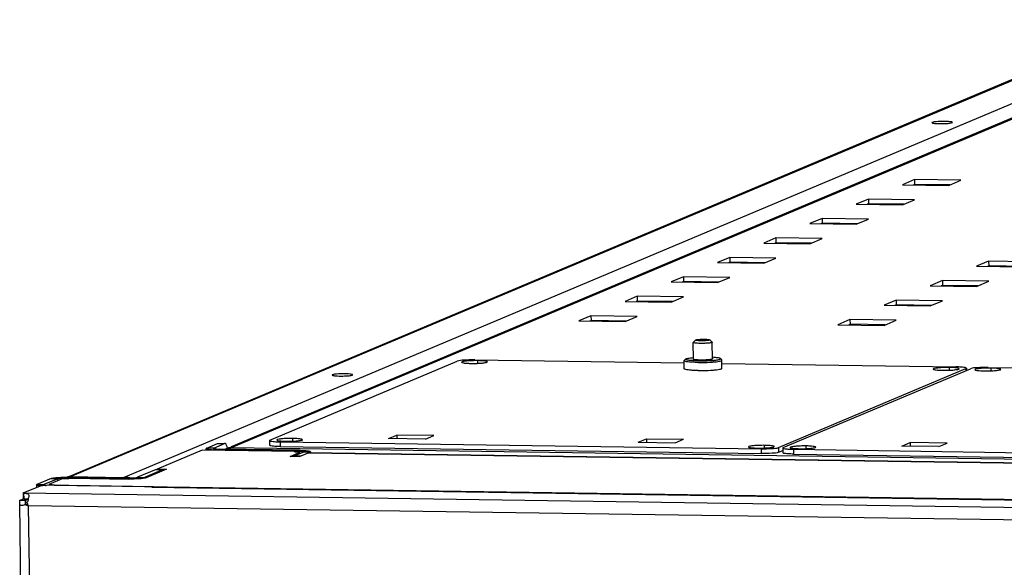
# Model space of a CAD drawing. Units: millimetres. Extents: x 0 to 420, y 0 to 297.
# Drawn here: x 141 to 146, y 277 to 280 of the extents above; entities that cross this region are included whole.
import ezdxf

# ---------------------------------------------------------------- set-up
doc = ezdxf.new("R2010")
doc.units = ezdxf.units.MM
doc.header["$LTSCALE"] = 23.1
doc.layers.get('0').update_dxf_attribs({"linetype": 'CONTINUOUS'})
doc.layers.add('02___PRT_ALL_AXES', color=7, linetype='CONTINUOUS')
doc.layers.add('CHAMFERS', color=7, linetype='CONTINUOUS')

msp = doc.modelspace()

# ---------------------------------------------------------------- linework, layer by layer
at = {"color": 3, "linetype": 'CONTINUOUS'}
for p, q in [((140.955806, 277.133959), (146.613417, 279.514456)), ((146.712258, 279.353972), (141.811677, 277.292003)), ((145.384626, 278.688386), (145.321034, 278.661629)), ((145.321034, 278.661629), (145.562786, 278.658108)), ((145.626379, 278.684865), (145.384626, 278.688386)), ((145.562786, 278.658108), (145.626379, 278.684865)), ((145.142975, 278.586709), (145.079382, 278.559952)), ((145.079382, 278.559952), (145.321135, 278.55643)), ((145.384727, 278.583188), (145.142975, 278.586709)), ((145.321135, 278.55643), (145.384727, 278.583188)), ((144.901323, 278.485031), (144.83773, 278.458274)), ((144.83773, 278.458274), (145.079483, 278.454753)), ((145.143075, 278.48151), (144.901323, 278.485031)), ((145.079483, 278.454753), (145.143075, 278.48151)), ((144.659671, 278.383354), (144.596079, 278.356597)), ((144.596079, 278.356597), (144.837831, 278.353076)), ((144.901424, 278.379833), (144.659671, 278.383354)), ((144.837831, 278.353076), (144.901424, 278.379833)), ((144.418019, 278.281676), (144.354427, 278.254919)), ((144.354427, 278.254919), (144.596179, 278.251398)), ((144.659772, 278.278155), (144.418019, 278.281676)), ((144.596179, 278.251398), (144.659772, 278.278155)), ((145.771833, 278.261958), (145.708241, 278.235201)), ((146.013586, 278.258437), (145.771833, 278.261958)), ((145.708241, 278.235201), (145.949993, 278.23168)), ((144.176368, 278.179999), (144.112775, 278.153242)), ((144.112775, 278.153242), (144.354527, 278.149721)), ((144.41812, 278.176478), (144.176368, 278.179999)), ((144.354527, 278.149721), (144.41812, 278.176478)), ((145.530182, 278.160281), (145.466589, 278.133523)), ((145.771934, 278.15676), (145.530182, 278.160281)), ((145.708342, 278.130002), (145.771934, 278.15676)), ((145.466589, 278.133523), (145.708342, 278.130002)), ((143.934716, 278.078322), (143.871123, 278.051564)), ((143.871123, 278.051564), (144.112876, 278.048043)), ((144.176468, 278.074801), (143.934716, 278.078322)), ((144.112876, 278.048043), (144.176468, 278.074801)), ((145.28853, 278.058603), (145.224937, 278.031846)), ((145.530282, 278.055082), (145.28853, 278.058603)), ((145.46669, 278.028325), (145.530282, 278.055082)), ((145.224937, 278.031846), (145.46669, 278.028325)), ((143.693064, 277.976644), (143.629471, 277.949887)), ((143.629471, 277.949887), (143.871224, 277.946366)), ((143.934817, 277.973123), (143.693064, 277.976644)), ((143.871224, 277.946366), (143.934817, 277.973123)), ((145.046878, 277.956926), (144.983286, 277.930169)), ((145.288631, 277.953405), (145.046878, 277.956926)), ((145.225038, 277.926647), (145.288631, 277.953405)), ((144.983286, 277.930169), (145.225038, 277.926647)), ((141.660499, 277.274021), (141.425207, 277.17502)), ((141.721054, 277.284767), (141.777015, 277.308313)), ((142.167155, 277.273563), (141.751341, 277.279619)), ((141.779134, 277.308743), (141.777015, 277.308313)), ((141.792868, 277.28409), (141.790806, 277.29215)), ((141.798061, 277.279543), (141.802386, 277.283052)), ((142.068274, 277.292997), (144.5825, 277.256377)), ((142.168841, 277.240595), (142.224166, 277.263874)), ((142.226798, 277.266102), (142.22687, 277.260881)), ((144.674103, 277.263348), (144.695653, 277.272416)), ((142.12049, 277.241299), (142.168185, 277.261367)), ((142.168841, 277.240595), (142.12049, 277.241299)), ((142.216535, 277.260663), (142.21823, 277.261008)), ((159.575213, 277.008202), (142.21823, 277.261007)), ((144.751727, 277.253913), (147.265953, 277.217293)), ((141.41961, 277.173717), (141.322313, 277.132779)), ((141.473557, 277.174316), (141.36863, 277.130166)), ((141.425207, 277.17502), (141.473557, 277.174316)), ((140.870503, 277.125794), (140.796736, 277.094756)), ((140.964665, 277.136452), (140.961176, 277.135784)), ((140.966948, 277.136578), (140.964665, 277.136452)), ((141.270404, 277.128828), (140.968214, 277.13323)), ((141.246991, 277.130554), (140.971393, 277.134568)), ((140.794104, 277.092528), (140.79428, 277.079781)), ((140.812268, 277.087352), (140.805005, 277.088371)), ((140.88773, 277.091216), (140.887393, 277.090928)), ((141.397878, 277.080121), (141.405509, 277.083331)), ((141.397878, 277.080121), (141.399573, 277.080464)), ((141.399573, 277.080465), (150.318551, 276.95056)), ((140.708543, 277.013577), (140.725411, 277.020674)), ((140.726364, 277.04925), (140.724953, 277.050611)), ((140.784814, 271.327844), (140.706769, 276.997452))]:
    msp.add_line(p, q, dxfattribs=at)
at = {"color": 9, "linetype": 'CONTINUOUS'}
for p, q in [((146.65021, 279.523987), (140.971393, 277.134568)), ((146.925808, 279.519973), (141.246991, 277.130554)), ((141.813424, 277.287851), (146.731674, 279.357254)), ((145.653087, 277.700263), (145.653231, 277.6898)), ((142.067932, 277.317851), (142.068274, 277.292997)), ((141.721054, 277.284767), (141.684791, 277.285295)), ((141.721084, 277.282526), (141.721054, 277.284767)), ((141.740752, 277.308841), (141.777015, 277.308313)), ((141.751341, 277.279619), (141.741802, 277.275606)), ((141.74184, 277.272837), (141.741802, 277.275606)), ((141.813424, 277.287851), (160.075409, 277.021864)), ((142.167155, 277.273563), (142.157616, 277.269549)), ((142.157707, 277.262952), (142.157616, 277.269549)), ((142.224166, 277.263874), (142.187903, 277.264402)), ((142.224207, 277.26092), (142.224166, 277.263874)), ((144.582158, 277.281231), (144.5825, 277.256377)), ((144.673761, 277.288202), (144.674103, 277.263348)), ((144.751385, 277.278767), (144.751727, 277.253913)), ((142.168185, 277.261367), (142.168257, 277.256135)), ((142.216535, 277.260663), (159.574366, 277.007845)), ((140.870503, 277.125794), (140.906766, 277.125266)), ((140.90691, 277.114803), (140.906766, 277.125266)), ((140.968214, 277.13323), (140.958675, 277.129216)), ((140.958733, 277.125024), (140.958675, 277.129216)), ((141.270404, 277.128828), (141.260865, 277.124815)), ((141.260885, 277.12343), (141.260865, 277.124815)), ((141.322313, 277.132779), (141.358576, 277.13225)), ((141.358639, 277.127671), (141.358576, 277.13225)), ((140.796736, 277.094756), (140.832999, 277.094228)), ((140.83303, 277.091987), (140.832999, 277.094228)), ((140.88773, 277.091216), (160.035768, 276.812324)), ((141.397878, 277.080121), (150.318546, 276.950191)), ((140.708543, 277.013577), (140.737554, 277.013154)), ((140.724953, 277.050611), (150.264507, 276.911667)), ((140.737554, 277.013154), (140.737858, 276.991027)), ((140.75161, 276.983942), (140.829478, 271.327193)), ((150.208968, 276.846195), (140.75161, 276.983942))]:
    msp.add_line(p, q, dxfattribs=at)
at = {"color": 7, "linetype": 'CONTINUOUS'}
for p, q in [((145.384969, 278.663532), (145.378457, 278.660793)), ((145.384626, 278.688386), (145.384969, 278.663532)), ((145.569298, 278.660848), (145.384969, 278.663532)), ((145.143317, 278.561855), (145.136805, 278.559115)), ((145.142975, 278.586709), (145.143317, 278.561855)), ((145.327646, 278.55917), (145.143317, 278.561855)), ((144.901665, 278.460177), (144.895154, 278.457438)), ((144.901323, 278.485031), (144.901665, 278.460177)), ((145.085994, 278.457493), (144.901665, 278.460177)), ((144.660013, 278.3585), (144.653502, 278.35576)), ((144.659671, 278.383354), (144.660013, 278.3585)), ((144.844342, 278.355815), (144.660013, 278.3585)), ((144.418361, 278.256823), (144.41185, 278.254083)), ((144.418019, 278.281676), (144.418361, 278.256823)), ((144.602691, 278.254138), (144.418361, 278.256823)), ((145.771833, 278.261958), (145.772176, 278.237104)), ((145.772176, 278.237104), (145.765664, 278.234365)), ((145.956505, 278.234419), (145.772176, 278.237104)), ((144.17671, 278.155145), (144.170198, 278.152405)), ((144.176368, 278.179999), (144.17671, 278.155145)), ((144.361039, 278.15246), (144.17671, 278.155145)), ((145.530182, 278.160281), (145.530524, 278.135427)), ((145.530524, 278.135427), (145.524012, 278.132687)), ((145.714853, 278.132742), (145.530524, 278.135427)), ((143.935058, 278.053468), (143.928547, 278.050728)), ((143.934716, 278.078322), (143.935058, 278.053468)), ((144.119387, 278.050783), (143.935058, 278.053468)), ((145.28853, 278.058603), (145.288872, 278.033749)), ((145.288872, 278.033749), (145.282361, 278.03101)), ((145.473201, 278.031065), (145.288872, 278.033749)), ((143.693406, 277.95179), (143.686895, 277.949051)), ((143.693064, 277.976644), (143.693406, 277.95179)), ((143.877735, 277.949106), (143.693406, 277.95179)), ((145.046878, 277.956926), (145.04722, 277.932072)), ((145.04722, 277.932072), (145.040709, 277.929332)), ((145.231549, 277.929387), (145.04722, 277.932072)), ((144.22827, 277.748727), (144.227056, 277.836908)), ((144.32826, 277.750155), (144.327047, 277.838284)), ((142.014484, 277.326935), (142.993809, 277.738996)), ((143.085413, 277.745967), (144.179773, 277.730027)), ((144.228245, 277.748726), (144.22731, 277.749315)), ((144.329204, 277.750718), (144.328385, 277.750154)), ((144.377331, 277.72715), (145.599639, 277.709347)), ((144.673761, 277.288202), (145.653087, 277.700263)), ((144.697937, 277.28785), (145.677262, 277.699911)), ((145.653087, 277.700263), (145.655554, 277.702352)), ((145.655554, 277.702352), (145.655713, 277.690844)), ((145.768866, 277.706882), (146.863226, 277.690943)), ((142.014484, 277.326935), (142.012017, 277.324846)), ((142.012017, 277.324846), (142.012359, 277.299992)), ((142.067932, 277.317851), (144.582158, 277.281231)), ((141.682288, 277.273704), (141.682159, 277.283067)), ((141.684791, 277.285295), (141.740752, 277.308841)), ((141.740752, 277.308841), (141.742871, 277.309271)), ((142.157616, 277.269549), (141.741802, 277.275606)), ((141.742871, 277.309271), (141.777022, 277.308774)), ((142.138301, 277.243531), (142.187903, 277.264402)), ((144.697937, 277.28785), (144.695469, 277.285761)), ((144.695469, 277.285761), (144.695812, 277.260908)), ((144.751385, 277.278767), (147.265611, 277.242147)), ((142.138301, 277.243531), (142.138335, 277.241039)), ((142.174564, 277.243003), (142.138301, 277.243531)), ((141.455873, 277.173189), (141.358576, 277.13225)), ((141.41961, 277.173717), (141.455873, 277.173189)), ((141.425207, 277.17502), (141.425226, 277.173635)), ((141.455959, 277.166911), (141.455873, 277.173189)), ((140.906766, 277.125266), (140.832999, 277.094228)), ((141.260865, 277.124815), (140.958675, 277.129216)), ((140.966998, 277.134805), (140.967148, 277.133134)), ((140.971393, 277.134568), (140.971412, 277.133183)), ((141.246991, 277.130554), (141.24701, 277.129169)), ((141.405509, 277.083331), (141.40555, 277.080378)), ((140.707685, 277.013164), (140.737124, 277.012948)), ((140.724953, 277.050611), (140.725364, 277.020787)), ((140.727748, 277.020081), (140.725364, 277.020787)), ((140.726364, 277.04925), (140.727748, 277.020081)), ((140.736746, 276.997859), (140.737124, 277.012948)), ((140.737554, 277.013154), (140.737124, 277.012948)), ((140.737554, 277.013154), (140.750325, 277.018528)), ((140.742313, 277.019727), (140.747888, 277.019089)), ((140.747888, 277.019089), (140.751613, 277.018275)), ((140.734497, 276.990417), (140.747812, 276.992831)), ((140.736844, 276.995571), (140.736746, 276.997859)), ((140.737291, 276.992004), (140.736844, 276.995571)), ((140.737559, 276.990915), (140.737291, 276.992004))]:
    msp.add_line(p, q, dxfattribs=at)
at = {"color": 3, "linetype": 'CONTINUOUS'}
for centre, radius, start, end in [((141.755995, 277.60604), 0.326454, 267.814652, 269.183043), ((141.779061, 277.303827), 0.004916, 78.843302, 89.150732), ((141.814851, 277.223341), 0.064519, 112.834011, 119.441054), ((141.81471, 277.223635), 0.064193, 108.669595, 112.819714), ((141.814959, 277.222891), 0.064977, 91.353376, 108.667642), ((140.973122, 277.092834), 0.044622, 112.833121, 114.779456), ((140.957968, 276.423685), 0.709619, 89.172709, 90.166796), ((140.966733, 277.089131), 0.045674, 85.991632, 89.667729), ((140.966701, 277.088631), 0.046176, 84.167581, 85.995051), ((141.261208, 277.062649), 0.069739, 79.307393, 85.098693), ((141.261532, 277.064397), 0.067962, 71.747659, 79.302615), ((140.674991, 277.039493), 0.079492, 344.500436, 349.173095), ((141.088634, 277.132186), 0.368226, 200.894801, 201.832585), ((141.054922, 277.118741), 0.331932, 201.842332, 202.291361), ((141.016248, 277.102714), 0.290069, 202.259779, 204.171016)]:
    msp.add_arc(centre, radius, start, end, dxfattribs=at)
at = {"color": 7, "linetype": 'CONTINUOUS'}
for centre, radius, start, end in [((140.953022, 276.749986), 0.379273, 89.145988, 92.868678), ((141.271111, 277.834359), 0.709619, 269.172709, 270.166796), ((141.271112, 277.864186), 0.739445, 270.160009, 270.456), ((140.857165, 277.229716), 0.140328, 263.914952, 265.298821)]:
    msp.add_arc(centre, radius, start, end, dxfattribs=at)
for points, knots in [([(143.085413, 277.745967), (143.06645, 277.746243), (143.036206, 277.744448), (143.004607, 277.743539), (142.993809, 277.738996)], [0, 0, 0, 0, 0.61815367, 1, 1, 1, 1]), ([(144.22731, 277.749315), (144.227094, 277.749523), (144.226833, 277.750457), (144.227703, 277.750847), (144.228105, 277.751056)], [0, 0, 0, 0, 0.39820567, 1, 1, 1, 1]), ([(144.265213, 277.745122), (144.260914, 277.745185), (144.252957, 277.745422), (144.242229, 277.74611), (144.234205, 277.74713), (144.229775, 277.748016), (144.228245, 277.748726)], [0, 0, 0, 0, 0.34620045, 0.64131864, 0.86416905, 1, 1, 1, 1]), ([(144.328385, 277.750154), (144.327396, 277.74964), (144.324637, 277.748843), (144.319618, 277.747867), (144.312903, 277.746989), (144.301457, 277.745921), (144.285394, 277.745135), (144.272071, 277.745022), (144.265213, 277.745122)], [0, 0, 0, 0, 0.0525586, 0.13401361, 0.24173469, 0.37160259, 0.67642286, 1, 1, 1, 1]), ([(144.328253, 277.752489), (144.328691, 277.752285), (144.329369, 277.751993), (144.329546, 277.751129), (144.329328, 277.750843), (144.329204, 277.750718)], [0, 0, 0, 0, 0.59646089, 0.78270579, 1, 1, 1, 1]), ([(145.655554, 277.702352), (145.652493, 277.705876), (145.641707, 277.706487), (145.623679, 277.709098), (145.609138, 277.709042), (145.599639, 277.709347)], [0, 0, 0, 0, 0.24699315, 0.49717487, 1, 1, 1, 1]), ([(145.768866, 277.706882), (145.749903, 277.707158), (145.719659, 277.705364), (145.68806, 277.704455), (145.677262, 277.699911)], [0, 0, 0, 0, 0.61815367, 1, 1, 1, 1]), ([(142.012017, 277.324846), (142.015078, 277.321322), (142.025863, 277.320711), (142.043892, 277.318101), (142.058433, 277.318156), (142.067932, 277.317851)], [0, 0, 0, 0, 0.24699315, 0.49717487, 1, 1, 1, 1]), ([(141.684791, 277.285295), (141.684093, 277.285001), (141.683027, 277.284549), (141.682153, 277.283497), (141.682159, 277.283067)], [0, 0, 0, 0, 0.63738957, 1, 1, 1, 1]), ([(141.682159, 277.283067), (141.682182, 277.281373), (141.690046, 277.279478), (141.700327, 277.277613), (141.719791, 277.276173), (141.733852, 277.275721), (141.741802, 277.275606)], [0, 0, 0, 0, 0.08367626, 0.29096503, 0.60714208, 1, 1, 1, 1]), ([(142.178612, 277.268452), (142.181269, 277.268166), (142.184093, 277.267601), (142.189288, 277.266648), (142.189296, 277.265585)], [0, 0, 0, 0, 0.71539565, 1, 1, 1, 1]), ([(142.189296, 277.265585), (142.189298, 277.265356), (142.188837, 277.264799), (142.188272, 277.264557), (142.187903, 277.264402)], [0, 0, 0, 0, 0.36410379, 1, 1, 1, 1]), ([(144.582158, 277.281231), (144.60112, 277.280955), (144.631364, 277.28275), (144.662963, 277.283659), (144.673761, 277.288202)], [0, 0, 0, 0, 0.61815367, 1, 1, 1, 1]), ([(144.69547, 277.285761), (144.698531, 277.282237), (144.709316, 277.281627), (144.727345, 277.279016), (144.741886, 277.279072), (144.751385, 277.278767)], [0, 0, 0, 0, 0.24699315, 0.49717487, 1, 1, 1, 1]), ([(140.906766, 277.125266), (140.907998, 277.125785), (140.917013, 277.127847), (140.926204, 277.128388), (140.93404, 277.128783)], [0, 0, 0, 0, 0.14556073, 1, 1, 1, 1]), ([(141.276997, 277.124764), (141.28191, 277.124804), (141.300224, 277.125139), (141.31854, 277.126086), (141.331876, 277.127436)], [0, 0, 0, 0, 0.26822353, 1, 1, 1, 1]), ([(141.331876, 277.127436), (141.334899, 277.127742), (141.343842, 277.128867), (141.353032, 277.129918), (141.358576, 277.13225)], [0, 0, 0, 0, 0.33558564, 1, 1, 1, 1]), ([(140.831606, 277.093044), (140.831604, 277.093273), (140.832065, 277.093831), (140.83263, 277.094073), (140.832999, 277.094228)], [0, 0, 0, 0, 0.36410379, 1, 1, 1, 1]), ([(140.84229, 277.090178), (140.839633, 277.090463), (140.836809, 277.091029), (140.831614, 277.091981), (140.831606, 277.093044)], [0, 0, 0, 0, 0.71539565, 1, 1, 1, 1])]:
    msp.add_open_spline(points, degree=3, knots=knots, dxfattribs=at)
at = {"color": 3, "linetype": 'CONTINUOUS'}
for points, knots in [([(141.721054, 277.284767), (141.720685, 277.284611), (141.72012, 277.284369), (141.719659, 277.283812), (141.719661, 277.283583)], [0, 0, 0, 0, 0.63589621, 1, 1, 1, 1]), ([(141.719661, 277.283583), (141.719679, 277.281291), (141.732053, 277.281465), (141.737727, 277.280048), (141.743547, 277.279823)], [0, 0, 0, 0, 0.28243244, 1, 1, 1, 1]), ([(141.790806, 277.29215), (141.790125, 277.294401), (141.787998, 277.300367), (141.784251, 277.307818), (141.780012, 277.308651)], [0, 0, 0, 0, 0.35246297, 1, 1, 1, 1]), ([(141.802386, 277.283052), (141.804105, 277.28426), (141.807618, 277.286307), (141.811515, 277.287527), (141.813424, 277.287851)], [0, 0, 0, 0, 0.52036415, 1, 1, 1, 1]), ([(142.068274, 277.292997), (142.058775, 277.293302), (142.044234, 277.293247), (142.026206, 277.295857), (142.01542, 277.296468), (142.012359, 277.299992)], [0, 0, 0, 0, 0.50282513, 0.75300685, 1, 1, 1, 1]), ([(142.167155, 277.273563), (142.175105, 277.273447), (142.189166, 277.272996), (142.20863, 277.271556), (142.218911, 277.269691), (142.226775, 277.267795), (142.226798, 277.266102)], [0, 0, 0, 0, 0.39285792, 0.70903497, 0.91632374, 1, 1, 1, 1]), ([(142.226798, 277.266102), (142.226804, 277.265671), (142.22593, 277.26462), (142.224864, 277.264167), (142.224166, 277.263874)], [0, 0, 0, 0, 0.36261043, 1, 1, 1, 1]), ([(144.674103, 277.263348), (144.663306, 277.258805), (144.631706, 277.257896), (144.601463, 277.256101), (144.5825, 277.256377)], [0, 0, 0, 0, 0.38184633, 1, 1, 1, 1]), ([(144.751727, 277.253913), (144.742228, 277.254218), (144.727687, 277.254162), (144.709659, 277.256773), (144.698873, 277.257383), (144.695812, 277.260908)], [0, 0, 0, 0, 0.50282513, 0.75300685, 1, 1, 1, 1]), ([(140.870503, 277.125794), (140.871836, 277.126355), (140.880575, 277.12887), (140.889629, 277.129841), (140.897203, 277.130608)], [0, 0, 0, 0, 0.15963939, 1, 1, 1, 1]), ([(140.897203, 277.130608), (140.901553, 277.131049), (140.92108, 277.132662), (140.940683, 277.133258), (140.955902, 277.133301)], [0, 0, 0, 0, 0.22317949, 1, 1, 1, 1]), ([(140.968917, 277.135984), (140.968894, 277.136207), (140.968053, 277.13655), (140.96743, 277.136565), (140.966948, 277.136578)], [0, 0, 0, 0, 0.31736243, 1, 1, 1, 1]), ([(140.966998, 277.134805), (140.967481, 277.134968), (140.968129, 277.135209), (140.968882, 277.135683), (140.968916, 277.135924)], [0, 0, 0, 0, 0.67656164, 1, 1, 1, 1]), ([(140.968916, 277.135924), (140.968917, 277.135934), (140.968919, 277.135954), (140.968918, 277.135975), (140.968917, 277.135984)], [0, 0, 0, 0, 0.50466186, 1, 1, 1, 1]), ([(141.267166, 277.132133), (141.264933, 277.132325), (141.258215, 277.132474), (141.251164, 277.132309), (141.246991, 277.130554)], [0, 0, 0, 0, 0.33111264, 1, 1, 1, 1]), ([(141.270404, 277.128828), (141.28115, 277.128672), (141.298288, 277.129689), (141.316194, 277.130204), (141.322313, 277.132779)], [0, 0, 0, 0, 0.61815367, 1, 1, 1, 1]), ([(141.36863, 277.130166), (141.364584, 277.128464), (141.352825, 277.126627), (141.322419, 277.1234), (141.295989, 277.122919), (141.277026, 277.123195)], [0, 0, 0, 0, 0.14295285, 0.38225272, 1, 1, 1, 1]), ([(140.794104, 277.092528), (140.794098, 277.092959), (140.794973, 277.09401), (140.796038, 277.094462), (140.796736, 277.094756)], [0, 0, 0, 0, 0.36261043, 1, 1, 1, 1]), ([(140.805005, 277.088371), (140.803431, 277.088639), (140.800149, 277.089508), (140.794136, 277.090199), (140.794104, 277.092528)], [0, 0, 0, 0, 0.40665507, 1, 1, 1, 1]), ([(140.736027, 277.049222), (140.740372, 277.048965), (140.748663, 277.048629), (140.753156, 277.04134), (140.753703, 277.038261)], [0, 0, 0, 0, 0.58192868, 1, 1, 1, 1]), ([(140.719882, 276.985066), (140.716495, 276.984731), (140.7082, 276.985815), (140.706811, 276.993977), (140.706768, 276.997449)], [0, 0, 0, 0, 0.49499477, 1, 1, 1, 1])]:
    msp.add_open_spline(points, degree=3, knots=knots, dxfattribs=at)
at = {"color": 7, "linetype": 'CONTINUOUS'}
for points in [[(142.157616, 277.269549), (142.164624, 277.269447), (142.171644, 277.269199), (142.178612, 277.268452)], [(140.727748, 277.020081), (140.732604, 277.020171), (140.737471, 277.020102), (140.742313, 277.019727)]]:
    msp.add_open_spline(points, degree=3, dxfattribs=at)
at = {"color": 3, "linetype": 'CONTINUOUS'}
for points in [[(140.961176, 277.135784), (140.959345, 277.135316), (140.957549, 277.134693), (140.955806, 277.133959)], [(140.706768, 276.997449), (140.706703, 277.002696), (140.707411, 277.007924), (140.707685, 277.013164)], [(140.726364, 277.04925), (140.729581, 277.049408), (140.732811, 277.049411), (140.736027, 277.049222)], [(140.751592, 277.01825), (140.749929, 277.01223), (140.747651, 277.00632), (140.744623, 277.000857)], [(140.753703, 277.038261), (140.754503, 277.03376), (140.753921, 277.029052), (140.753068, 277.024561)], [(140.734497, 276.990417), (140.730121, 276.98763), (140.725044, 276.985578), (140.719882, 276.985066)], [(140.734497, 276.990417), (140.740104, 276.988017), (140.745836, 276.985906), (140.75161, 276.983942)]]:
    msp.add_open_spline(points, degree=3, dxfattribs=at)
at = {"layer": '02___PRT_ALL_AXES', "color": 9, "linetype": 'CONTINUOUS'}
for p, q in [((145.476268, 278.987417), (145.476308, 278.984533)), ((143.101513, 277.728208), (143.101321, 277.742136)), ((145.567388, 277.692293), (145.567197, 277.706221)), ((145.784966, 277.689124), (145.784774, 277.703052)), ((142.341155, 277.668286), (142.341194, 277.665403)), ((142.134906, 277.321499), (142.134714, 277.335426)), ((144.600781, 277.285583), (144.60059, 277.299511)), ((144.818359, 277.282414), (144.818167, 277.296342))]:
    msp.add_line(p, q, dxfattribs=at)
at = {"layer": '02___PRT_ALL_AXES', "color": 7, "linetype": 'CONTINUOUS'}
for p, q in [((144.179611, 277.741792), (144.18017, 277.742939)), ((144.180193, 277.69954), (144.179611, 277.741792)), ((144.18017, 277.742939), (144.187524, 277.750411)), ((144.376502, 277.745641), (144.368945, 277.752908)), ((144.377674, 277.702259), (144.377092, 277.74451)), ((142.634117, 277.335073), (142.67736, 277.353268)), ((142.827519, 277.332257), (142.634117, 277.335073)), ((142.67736, 277.353268), (142.677619, 277.33444)), ((142.870762, 277.350451), (142.67736, 277.353268)), ((142.827519, 277.332257), (142.870762, 277.350451)), ((143.939581, 277.316059), (143.982824, 277.334254)), ((143.939581, 277.316059), (144.132983, 277.313242)), ((143.982824, 277.334254), (143.983083, 277.315426)), ((143.982824, 277.334254), (144.176226, 277.331437)), ((144.132983, 277.313242), (144.176226, 277.331437)), ((142.144004, 277.266979), (142.144032, 277.264961)), ((145.31757, 277.295989), (145.360813, 277.314184)), ((145.510972, 277.293172), (145.31757, 277.295989)), ((145.360813, 277.314184), (145.361072, 277.295355)), ((145.554215, 277.311367), (145.360813, 277.314184)), ((145.510972, 277.293172), (145.554215, 277.311367)), ((142.170728, 277.262437), (142.1708, 277.257206)), ((140.85987, 277.09501), (140.859921, 277.091278))]:
    msp.add_line(p, q, dxfattribs=at)
at = {"layer": '02___PRT_ALL_AXES', "color": 3, "linetype": 'CONTINUOUS'}
for p, q in [((142.144004, 277.266979), (141.660499, 277.274021)), ((142.168185, 277.261367), (142.170728, 277.262437)), ((140.929034, 277.124111), (140.85987, 277.09501)), ((140.974835, 277.127597), (141.277026, 277.123195)), ((140.724953, 277.050611), (140.814936, 277.088473)), ((141.405509, 277.083331), (140.853105, 277.091377)), ((140.887827, 277.091512), (140.88773, 277.091216))]:
    msp.add_line(p, q, dxfattribs=at)
at = {"layer": '02___PRT_ALL_AXES', "color": 7, "linetype": 'CONTINUOUS'}
for centre, radius, start, end in [((144.266281, 278.548806), 0.858566, 269.167994, 269.695573), ((144.266454, 278.574545), 0.884305, 269.693211, 269.815307)]:
    msp.add_arc(centre, radius, start, end, dxfattribs=at)
at = {"layer": '02___PRT_ALL_AXES', "color": 3, "linetype": 'CONTINUOUS'}
for points, knots in [([(145.476268, 278.987417), (145.4758, 278.98722), (145.475084, 278.986916), (145.474496, 278.986209), (145.4745, 278.98592)], [0, 0, 0, 0, 0.63741459, 1, 1, 1, 1]), ([(145.4745, 278.98592), (145.474519, 278.984585), (145.480968, 278.983375), (145.489012, 278.981936), (145.504311, 278.981092), (145.527477, 278.980542), (145.553178, 278.982103), (145.573388, 278.983027), (145.580222, 278.985903)], [0, 0, 0, 0, 0.03751686, 0.13185728, 0.27383859, 0.44583961, 0.79162624, 1, 1, 1, 1]), ([(145.58199, 278.9874), (145.581972, 278.988734), (145.575522, 278.989945), (145.567478, 278.991384), (145.552179, 278.992228), (145.529013, 278.992777), (145.503312, 278.991216), (145.483102, 278.990292), (145.476268, 278.987417)], [0, 0, 0, 0, 0.03751686, 0.13185728, 0.27383859, 0.44583961, 0.79162624, 1, 1, 1, 1]), ([(145.580222, 278.985903), (145.580691, 278.9861), (145.581407, 278.986404), (145.581994, 278.98711), (145.58199, 278.9874)], [0, 0, 0, 0, 0.63741459, 1, 1, 1, 1]), ([(142.341155, 277.668286), (142.340686, 277.668089), (142.33997, 277.667785), (142.339382, 277.667078), (142.339386, 277.666789)], [0, 0, 0, 0, 0.63741459, 1, 1, 1, 1]), ([(142.339386, 277.666789), (142.339405, 277.665454), (142.345855, 277.664244), (142.353898, 277.662805), (142.369197, 277.661961), (142.392363, 277.661411), (142.418064, 277.662972), (142.438274, 277.663896), (142.445108, 277.666772)], [0, 0, 0, 0, 0.03751686, 0.13185728, 0.27383859, 0.44583961, 0.79162624, 1, 1, 1, 1]), ([(142.446876, 277.668269), (142.446858, 277.669604), (142.440408, 277.670814), (142.432365, 277.672253), (142.417065, 277.673097), (142.393899, 277.673647), (142.368198, 277.672086), (142.347988, 277.671161), (142.341155, 277.668286)], [0, 0, 0, 0, 0.03751686, 0.13185728, 0.27383859, 0.44583961, 0.79162624, 1, 1, 1, 1]), ([(142.445108, 277.666772), (142.445577, 277.666969), (142.446293, 277.667273), (142.44688, 277.66798), (142.446876, 277.668269)], [0, 0, 0, 0, 0.63741459, 1, 1, 1, 1]), ([(142.142771, 277.265935), (142.142768, 277.266137), (142.143178, 277.266629), (142.143677, 277.266842), (142.144004, 277.266979)], [0, 0, 0, 0, 0.36260932, 1, 1, 1, 1]), ([(142.143951, 277.264957), (142.143641, 277.265082), (142.143162, 277.265279), (142.142773, 277.265742), (142.142771, 277.265935)], [0, 0, 0, 0, 0.63359691, 1, 1, 1, 1]), ([(142.170728, 277.262437), (142.165039, 277.26252), (142.156161, 277.263065), (142.147003, 277.263727), (142.143951, 277.264957)], [0, 0, 0, 0, 0.63352541, 1, 1, 1, 1]), ([(140.974835, 277.127597), (140.969436, 277.125325), (140.953637, 277.124871), (140.938515, 277.123973), (140.929034, 277.124111)], [0, 0, 0, 0, 0.38184633, 1, 1, 1, 1]), ([(140.853105, 277.091377), (140.848605, 277.089484), (140.835439, 277.089105), (140.822838, 277.088358), (140.814936, 277.088473)], [0, 0, 0, 0, 0.38184772, 1, 1, 1, 1]), ([(140.85987, 277.09501), (140.862553, 277.094971), (140.870944, 277.094678), (140.879452, 277.094369), (140.885015, 277.092994)], [0, 0, 0, 0, 0.31895191, 1, 1, 1, 1]), ([(140.885015, 277.092994), (140.885732, 277.092817), (140.886687, 277.09259), (140.887822, 277.091862), (140.887827, 277.091512)], [0, 0, 0, 0, 0.67910381, 1, 1, 1, 1])]:
    msp.add_open_spline(points, degree=3, knots=knots, dxfattribs=at)
at = {"layer": '02___PRT_ALL_AXES', "color": 7, "linetype": 'CONTINUOUS'}
for points, knots in [([(143.101321, 277.742136), (143.091125, 277.742285), (143.072083, 277.741967), (143.04438, 277.740864), (143.029797, 277.737818), (143.016621, 277.736528), (143.016659, 277.733983)], [0, 0, 0, 0, 0.35712474, 0.68261207, 0.91085862, 1, 1, 1, 1]), ([(143.016659, 277.733983), (143.01668, 277.732554), (143.023311, 277.730954), (143.031988, 277.729381), (143.048409, 277.728166), (143.060273, 277.727785), (143.066981, 277.727687)], [0, 0, 0, 0, 0.08367497, 0.29097799, 0.60710232, 1, 1, 1, 1]), ([(143.066981, 277.727687), (143.077178, 277.727539), (143.096219, 277.727856), (143.123922, 277.728959), (143.138505, 277.732005), (143.151681, 277.733296), (143.151643, 277.735841)], [0, 0, 0, 0, 0.35712474, 0.68261207, 0.91085862, 1, 1, 1, 1]), ([(143.151643, 277.735841), (143.151623, 277.737269), (143.144991, 277.738869), (143.136314, 277.740442), (143.119893, 277.741658), (143.108029, 277.742038), (143.101321, 277.742136)], [0, 0, 0, 0, 0.08367497, 0.29097799, 0.60710232, 1, 1, 1, 1]), ([(144.228427, 277.733348), (144.221683, 277.73368), (144.209725, 277.734469), (144.194566, 277.73621), (144.185138, 277.738188), (144.180744, 277.73999), (144.179618, 277.741258), (144.179611, 277.741792)], [0, 0, 0, 0, 0.40229939, 0.7126177, 0.91209419, 0.96817281, 1, 1, 1, 1]), ([(144.228349, 277.741747), (144.225017, 277.741935), (144.218727, 277.742352), (144.209922, 277.743155), (144.202385, 277.744096), (144.196307, 277.745123), (144.191645, 277.746275), (144.188753, 277.74736), (144.186695, 277.748812), (144.18719, 277.750072), (144.187524, 277.750411)], [0, 0, 0, 0, 0.22789424, 0.43047911, 0.6041154, 0.74581543, 0.85344486, 0.92625649, 0.96751149, 1, 1, 1, 1]), ([(144.187524, 277.750411), (144.18798, 277.750874), (144.189414, 277.751703), (144.193661, 277.753285), (144.201561, 277.754975), (144.213676, 277.756744), (144.222971, 277.757658), (144.228139, 277.758092)], [0, 0, 0, 0, 0.04685238, 0.11676671, 0.3273221, 0.626152, 1, 1, 1, 1]), ([(144.255038, 277.740841), (144.252702, 277.740875), (144.243801, 277.741046), (144.234904, 277.741378), (144.228349, 277.741747)], [0, 0, 0, 0, 0.2624701, 1, 1, 1, 1]), ([(144.253233, 277.732582), (144.251082, 277.732613), (144.242811, 277.732766), (144.234542, 277.733047), (144.228427, 277.733348)], [0, 0, 0, 0, 0.25994976, 1, 1, 1, 1]), ([(144.253233, 277.732582), (144.259641, 277.732489), (144.284749, 277.732419), (144.30987, 277.733294), (144.328514, 277.734725)], [0, 0, 0, 0, 0.25527246, 1, 1, 1, 1]), ([(144.255038, 277.740841), (144.261328, 277.740749), (144.285784, 277.740701), (144.310257, 277.741602), (144.328359, 277.743123)], [0, 0, 0, 0, 0.25722863, 1, 1, 1, 1]), ([(144.368945, 277.752908), (144.368477, 277.753359), (144.367021, 277.754148), (144.362734, 277.755612), (144.354793, 277.757083), (144.342639, 277.758518), (144.333326, 277.759176), (144.32815, 277.759467)], [0, 0, 0, 0, 0.04685662, 0.11677282, 0.32732652, 0.62615205, 1, 1, 1, 1]), ([(144.328359, 277.743123), (144.331685, 277.743402), (144.337963, 277.743992), (144.346746, 277.745038), (144.354258, 277.746185), (144.360307, 277.74738), (144.364937, 277.748659), (144.367799, 277.749824), (144.369818, 277.751332), (144.369288, 277.752579), (144.368945, 277.752908)], [0, 0, 0, 0, 0.22788843, 0.43047171, 0.60410993, 0.74581382, 0.85344749, 0.92626271, 0.96751814, 1, 1, 1, 1]), ([(144.328514, 277.734725), (144.335249, 277.735242), (144.347183, 277.73636), (144.362293, 277.738518), (144.371665, 277.740755), (144.376009, 277.742678), (144.3771, 277.743976), (144.377092, 277.74451)], [0, 0, 0, 0, 0.40229478, 0.71261655, 0.9120964, 0.96817519, 1, 1, 1, 1]), ([(144.377092, 277.74451), (144.377088, 277.744815), (144.376886, 277.745241), (144.376593, 277.745554), (144.376502, 277.745641)], [0, 0, 0, 0, 0.70680583, 1, 1, 1, 1]), ([(144.229009, 277.691096), (144.222264, 277.691428), (144.210307, 277.692217), (144.195147, 277.693958), (144.18572, 277.695936), (144.181325, 277.697739), (144.1802, 277.699006), (144.180193, 277.69954)], [0, 0, 0, 0, 0.40229939, 0.7126177, 0.91209419, 0.96817281, 1, 1, 1, 1]), ([(144.253814, 277.69033), (144.251664, 277.690362), (144.243393, 277.690514), (144.235124, 277.690796), (144.229009, 277.691096)], [0, 0, 0, 0, 0.25994976, 1, 1, 1, 1]), ([(144.263604, 277.690244), (144.269251, 277.690226), (144.291096, 277.690368), (144.312944, 277.691233), (144.329096, 277.692473)], [0, 0, 0, 0, 0.25847758, 1, 1, 1, 1]), ([(144.329096, 277.692473), (144.33583, 277.69299), (144.347765, 277.694109), (144.362874, 277.696266), (144.372246, 277.698503), (144.376591, 277.700426), (144.377681, 277.701725), (144.377674, 277.702259)], [0, 0, 0, 0, 0.40229478, 0.71261655, 0.9120964, 0.96817519, 1, 1, 1, 1]), ([(145.567197, 277.706221), (145.557, 277.706369), (145.537959, 277.706052), (145.510256, 277.704949), (145.495673, 277.701903), (145.482497, 277.700612), (145.482534, 277.698067)], [0, 0, 0, 0, 0.35712474, 0.68261207, 0.91085862, 1, 1, 1, 1]), ([(145.482534, 277.698067), (145.482555, 277.696638), (145.489187, 277.695038), (145.497864, 277.693466), (145.514284, 277.69225), (145.526148, 277.691869), (145.532857, 277.691772)], [0, 0, 0, 0, 0.08367497, 0.29097799, 0.60710232, 1, 1, 1, 1]), ([(145.532857, 277.691772), (145.543053, 277.691623), (145.562095, 277.69194), (145.589797, 277.693043), (145.60438, 277.696089), (145.617556, 277.69738), (145.617519, 277.699925)], [0, 0, 0, 0, 0.35712474, 0.68261207, 0.91085862, 1, 1, 1, 1]), ([(145.617519, 277.699925), (145.617498, 277.701354), (145.610866, 277.702954), (145.602189, 277.704527), (145.585769, 277.705742), (145.573905, 277.706123), (145.567197, 277.706221)], [0, 0, 0, 0, 0.08367497, 0.29097799, 0.60710232, 1, 1, 1, 1]), ([(145.784774, 277.703052), (145.774577, 277.7032), (145.755536, 277.702883), (145.727833, 277.70178), (145.71325, 277.698734), (145.700074, 277.697443), (145.700112, 277.694898)], [0, 0, 0, 0, 0.35712474, 0.68261207, 0.91085862, 1, 1, 1, 1]), ([(145.700112, 277.694898), (145.700132, 277.693469), (145.706764, 277.691869), (145.715441, 277.690297), (145.731862, 277.689081), (145.743726, 277.6887), (145.750434, 277.688603)], [0, 0, 0, 0, 0.08367497, 0.29097799, 0.60710232, 1, 1, 1, 1]), ([(145.750434, 277.688603), (145.76063, 277.688454), (145.779672, 277.688771), (145.807375, 277.689874), (145.821958, 277.69292), (145.835134, 277.694211), (145.835096, 277.696756)], [0, 0, 0, 0, 0.35712474, 0.68261207, 0.91085862, 1, 1, 1, 1]), ([(145.835096, 277.696756), (145.835075, 277.698185), (145.828444, 277.699785), (145.819767, 277.701358), (145.803346, 277.702573), (145.791482, 277.702954), (145.784774, 277.703052)], [0, 0, 0, 0, 0.08367497, 0.29097799, 0.60710232, 1, 1, 1, 1]), ([(142.134714, 277.335426), (142.124517, 277.335575), (142.105476, 277.335258), (142.077773, 277.334155), (142.06319, 277.331109), (142.050014, 277.329818), (142.050051, 277.327273)], [0, 0, 0, 0, 0.35712474, 0.68261207, 0.91085862, 1, 1, 1, 1]), ([(142.050051, 277.327273), (142.050072, 277.325844), (142.056704, 277.324244), (142.065381, 277.322672), (142.081801, 277.321456), (142.093666, 277.321075), (142.100374, 277.320978)], [0, 0, 0, 0, 0.08367497, 0.29097799, 0.60710232, 1, 1, 1, 1]), ([(142.100374, 277.320978), (142.11057, 277.320829), (142.129612, 277.321146), (142.157315, 277.322249), (142.171897, 277.325295), (142.185074, 277.326586), (142.185036, 277.329131)], [0, 0, 0, 0, 0.35712474, 0.68261207, 0.91085862, 1, 1, 1, 1]), ([(142.185036, 277.329131), (142.185015, 277.33056), (142.178384, 277.33216), (142.169707, 277.333732), (142.153286, 277.334948), (142.141422, 277.335329), (142.134714, 277.335426)], [0, 0, 0, 0, 0.08367497, 0.29097799, 0.60710232, 1, 1, 1, 1]), ([(144.60059, 277.299511), (144.590393, 277.299659), (144.571352, 277.299342), (144.543649, 277.298239), (144.529066, 277.295193), (144.51589, 277.293902), (144.515927, 277.291357)], [0, 0, 0, 0, 0.35712474, 0.68261207, 0.91085862, 1, 1, 1, 1]), ([(144.515927, 277.291357), (144.515948, 277.289929), (144.52258, 277.288329), (144.531257, 277.286756), (144.547677, 277.28554), (144.559541, 277.28516), (144.56625, 277.285062)], [0, 0, 0, 0, 0.08367497, 0.29097799, 0.60710232, 1, 1, 1, 1]), ([(144.56625, 277.285062), (144.576446, 277.284913), (144.595487, 277.285231), (144.62319, 277.286334), (144.637773, 277.28938), (144.650949, 277.29067), (144.650912, 277.293215)], [0, 0, 0, 0, 0.35712474, 0.68261207, 0.91085862, 1, 1, 1, 1]), ([(144.650912, 277.293215), (144.650891, 277.294644), (144.644259, 277.296244), (144.635582, 277.297817), (144.619162, 277.299032), (144.607298, 277.299413), (144.60059, 277.299511)], [0, 0, 0, 0, 0.08367497, 0.29097799, 0.60710232, 1, 1, 1, 1]), ([(144.818167, 277.296342), (144.80797, 277.29649), (144.788929, 277.296173), (144.761226, 277.29507), (144.746643, 277.292024), (144.733467, 277.290733), (144.733504, 277.288188)], [0, 0, 0, 0, 0.35712474, 0.68261207, 0.91085862, 1, 1, 1, 1]), ([(144.733504, 277.288188), (144.733525, 277.28676), (144.740157, 277.28516), (144.748834, 277.283587), (144.765254, 277.282371), (144.777118, 277.281991), (144.783827, 277.281893)], [0, 0, 0, 0, 0.08367497, 0.29097799, 0.60710232, 1, 1, 1, 1]), ([(144.783827, 277.281893), (144.794023, 277.281744), (144.813065, 277.282062), (144.840768, 277.283165), (144.85535, 277.286211), (144.868527, 277.287501), (144.868489, 277.290046)], [0, 0, 0, 0, 0.35712474, 0.68261207, 0.91085862, 1, 1, 1, 1]), ([(144.868489, 277.290046), (144.868468, 277.291475), (144.861837, 277.293075), (144.85316, 277.294648), (144.836739, 277.295863), (144.824875, 277.296244), (144.818167, 277.296342)], [0, 0, 0, 0, 0.08367497, 0.29097799, 0.60710232, 1, 1, 1, 1])]:
    msp.add_open_spline(points, degree=3, knots=knots, dxfattribs=at)
at = {"layer": 'CHAMFERS', "color": 7, "linetype": 'CONTINUOUS'}
for p, q in [((144.227056, 277.836908), (144.227339, 277.837488)), ((144.239596, 277.849942), (144.227339, 277.837488)), ((144.314153, 277.850969), (144.326748, 277.838857)), ((144.326748, 277.838857), (144.327047, 277.838284))]:
    msp.add_line(p, q, dxfattribs=at)
for points, knots in [([(144.264333, 277.832245), (144.259364, 277.832317), (144.250374, 277.832611), (144.238892, 277.83347), (144.231473, 277.834662), (144.228069, 277.835715), (144.227062, 277.836541), (144.227056, 277.836908)], [0, 0, 0, 0, 0.39187476, 0.70725651, 0.91402322, 0.97103218, 1, 1, 1, 1]), ([(144.267342, 277.846009), (144.263336, 277.846068), (144.256218, 277.846311), (144.247982, 277.846965), (144.243077, 277.847792), (144.240981, 277.848305), (144.239934, 277.848823), (144.239337, 277.849215), (144.239427, 277.849771), (144.239596, 277.849942)], [0, 0, 0, 0, 0.41450916, 0.73748905, 0.85210217, 0.93114174, 0.95719087, 0.97506273, 1, 1, 1, 1]), ([(144.239596, 277.849942), (144.240045, 277.850398), (144.241824, 277.851009), (144.245101, 277.851787), (144.24991, 277.852484), (144.258478, 277.853367), (144.270804, 277.854012), (144.281087, 277.854114), (144.286419, 277.854037)], [0, 0, 0, 0, 0.04058167, 0.11366058, 0.21729684, 0.34715128, 0.66135828, 1, 1, 1, 1]), ([(144.327047, 277.838284), (144.327055, 277.837691), (144.324879, 277.836541), (144.321354, 277.835666), (144.315084, 277.834553), (144.307112, 277.833679), (144.297482, 277.832935), (144.283069, 277.832257), (144.271886, 277.832135), (144.264333, 277.832245)], [0, 0, 0, 0, 0.02798638, 0.09098353, 0.1893951, 0.31883984, 0.47288295, 0.64368071, 1, 1, 1, 1]), ([(144.314153, 277.850969), (144.31428, 277.850846), (144.314501, 277.850447), (144.313946, 277.84985), (144.313043, 277.84943), (144.311619, 277.848955), (144.30971, 277.848511), (144.306244, 277.84788), (144.300903, 277.84722), (144.293518, 277.846608), (144.282177, 277.846029), (144.273336, 277.845922), (144.267342, 277.846009)], [0, 0, 0, 0, 0.0110071, 0.02321489, 0.04394057, 0.07470674, 0.11556635, 0.16612681, 0.29363202, 0.45024975, 0.62706848, 1, 1, 1, 1]), ([(144.286419, 277.854037), (144.289862, 277.853986), (144.296163, 277.8538), (144.304444, 277.853187), (144.309951, 277.852471), (144.312884, 277.851675), (144.313868, 277.851243), (144.314153, 277.850969)], [0, 0, 0, 0, 0.36801497, 0.67309656, 0.88885253, 0.95772927, 1, 1, 1, 1])]:
    msp.add_open_spline(points, degree=3, knots=knots, dxfattribs=at)

doc.saveas('drawing.dxf')
